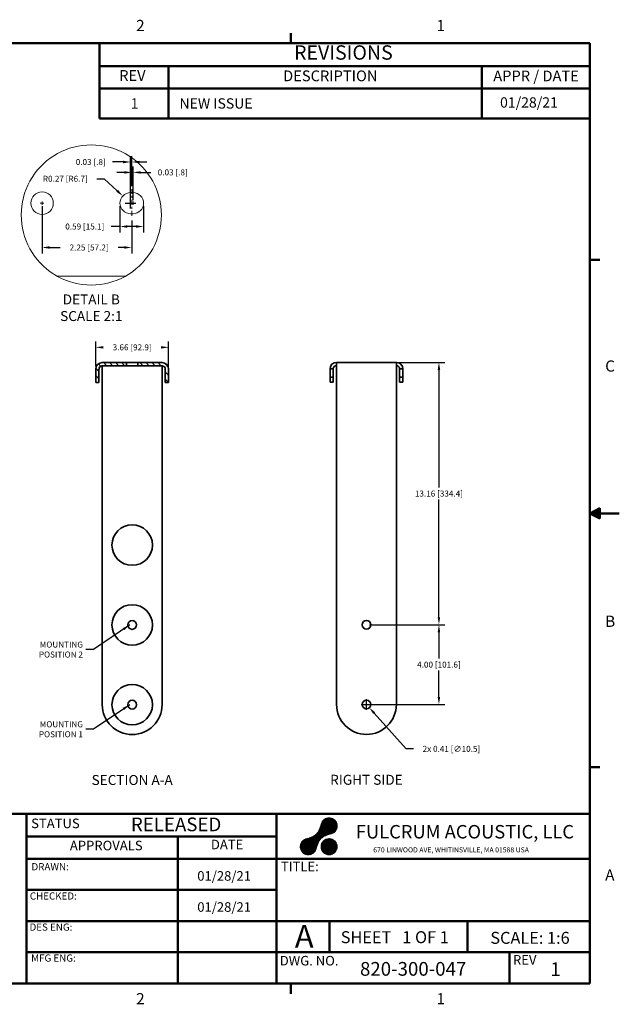
# Model space of a CAD drawing. Extents: x 1.3 to 64.3, y 2.1 to 52.3.
# Drawn here: x 34.2 to 64.3, y 2.6 to 52 of the extents above; entities that cross this region are included whole.
import ezdxf

# ---------------------------------------------------------------- set-up
doc = ezdxf.new("R2010")
doc.units = 0
doc.header["$MEASUREMENT"] = 0
doc.header["$PDSIZE"] = -1
doc.linetypes.add('CENTER', pattern=[0.4, 0.25, -0.05, 0.05, -0.05])
for name, color, linetype, lineweight in [('CENTERLINES', 7, 'CENTER', 13), ('CENTERMARKS', 7, 'Continuous', 13), ('DETAIL_VIEW_BORDER', 7, 'Continuous', 15), ('Dimension', 3, 'Continuous', 20), ('Hatch', 9, 'Continuous', 5), ('Object', 7, 'Continuous', 35), ('Text', 3, 'Continuous', 20), ('Titleblock', 7, 'Continuous', 50), ('Titleblock Text', 7, 'Continuous', 20), ('Visible', 7, 'Continuous', 13)]:
    doc.layers.add(name, color=color, linetype=linetype, lineweight=lineweight)
doc.styles.add('SLDTEXTSTYLE0', font='txt', dxfattribs={"width": 0.75})
doc.dimstyles.get("Standard").update_dxf_attribs({"dimtxt": 0.18, "dimasz": 0.18, "dimexe": 0.18, "dimexo": 0.0625, "dimgap": 0.09, "dimtad": 0, "dimtih": 1, "dimtoh": 1, "dimdec": 4, "dimzin": 0, "dimdsep": 46, "dimtxsty": 'Standard', "dimcen": 0.09, "dimadec": 0, "dimazin": 0, "dimtfac": 1, "dimtdec": 4, "dimtofl": 0, "dimtmove": 0, "dimatfit": 3, "dimfxl": 1, "dimtolj": 1, "dimtzin": 0, "dimarcsym": 0})

# ---------------------------------------------------------------- blocks, each defined once
blk = doc.blocks.new('TICK')
at = {"color": 7, "linetype": 'Continuous'}
blk.add_line((0, 0), (0, 0.0848), dxfattribs=at)
blk = doc.blocks.new('*D119')
at = {"layer": 'DEFPOINTS', "color": 0, "transparency": 16777216}
for p in [(39.739, 44.827), (39.801, 43.472, 4.51), (39.739, 42.761, 4.51)]:
    blk.add_point(p, dxfattribs=at)
at = {"layer": 'Dimension', "color": 0, "lineweight": -2, "transparency": 16777216}
for p, q in [((39.739, 42.911), (39.739, 45.127)), ((39.801, 43.622), (39.801, 45.127)), ((39.364, 44.827), (38.841, 44.827)), ((40.176, 44.827), (40.551, 44.827))]:
    blk.add_line(p, q, dxfattribs=at)
at = {"layer": 'Dimension', "color": 0, "transparency": 16777216}
for points in [[(39.364, 44.889), (39.364, 44.764), (39.739, 44.827)], [(40.176, 44.889), (40.176, 44.764), (39.801, 44.827)]]:
    blk.add_solid(points, dxfattribs=at)
at = {"layer": 'Dimension', "color": 0, "transparency": 16777216, "insert": (37.741, 44.827), "char_height": 0.3, "attachment_point": 5}
blk.add_mtext('\\A1;0.03 [.8]', dxfattribs=at)
blk = doc.blocks.new('*D120')
at = {"layer": 'DEFPOINTS', "color": 0, "transparency": 16777216}
for p in [(39.801, 44.305), (39.801, 43.472, 4.51), (39.864, 42.761, 4.51)]:
    blk.add_point(p, dxfattribs=at)
at = {"layer": 'Dimension', "color": 0, "lineweight": -2, "transparency": 16777216}
for p, q in [((39.801, 43.622), (39.801, 44.605)), ((39.864, 42.911), (39.864, 44.605)), ((39.426, 44.305), (39.051, 44.305)), ((40.239, 44.305), (40.756, 44.305))]:
    blk.add_line(p, q, dxfattribs=at)
at = {"layer": 'Dimension', "color": 0, "transparency": 16777216}
for points in [[(39.426, 44.367), (39.426, 44.242), (39.801, 44.305)], [(40.239, 44.367), (40.239, 44.242), (39.864, 44.305)]]:
    blk.add_solid(points, dxfattribs=at)
at = {"layer": 'Dimension', "color": 0, "transparency": 16777216, "insert": (41.856, 44.305), "char_height": 0.3, "attachment_point": 5}
blk.add_mtext('\\A1;0.03 [.8]', dxfattribs=at)
blk = doc.blocks.new('*D121')
at = {"layer": 'DEFPOINTS', "color": 0, "transparency": 16777216}
for p in [(39.349, 43.121), (39.739, 42.761)]:
    blk.add_point(p, dxfattribs=at)
at = {"layer": 'Dimension', "color": 0, "lineweight": -2, "transparency": 16777216}
for p, q in [((38.039, 43.986), (38.414, 43.986)), ((38.414, 43.986), (39.073, 43.376)), ((39.739, 42.491), (39.739, 43.031)), ((39.469, 42.761), (40.009, 42.761))]:
    blk.add_line(p, q, dxfattribs=at)
at = {"layer": 'Dimension', "color": 0, "transparency": 16777216}
blk.add_solid([(39.116, 43.422), (39.031, 43.33), (39.349, 43.121)], dxfattribs=at)
at = {"layer": 'Dimension', "color": 0, "transparency": 16777216, "insert": (36.464, 43.986), "char_height": 0.3, "attachment_point": 5}
blk.add_mtext('\\A1;R0.27 [R6.7]', dxfattribs=at)
blk = doc.blocks.new('*D122')
at = {"layer": 'DEFPOINTS', "color": 0, "transparency": 16777216}
for p in [(35.301, 42.761, 4.51), (39.801, 42.049, 4.51), (39.801, 40.537)]:
    blk.add_point(p, dxfattribs=at)
at = {"layer": 'Dimension', "color": 0, "lineweight": -2, "transparency": 16777216}
for p, q in [((35.301, 42.611), (35.301, 40.237)), ((39.801, 41.899), (39.801, 40.237)), ((35.676, 40.537), (36.211, 40.537)), ((39.426, 40.537), (39.111, 40.537))]:
    blk.add_line(p, q, dxfattribs=at)
at = {"layer": 'Dimension', "color": 0, "transparency": 16777216}
for points in [[(35.676, 40.6), (35.676, 40.475), (35.301, 40.537)], [(39.426, 40.6), (39.426, 40.475), (39.801, 40.537)]]:
    blk.add_solid(points, dxfattribs=at)
at = {"layer": 'Dimension', "color": 0, "transparency": 16777216, "insert": (37.661, 40.537), "char_height": 0.3, "attachment_point": 5}
blk.add_mtext('\\A1;2.25 [57.2]', dxfattribs=at)
blk = doc.blocks.new('*D123')
at = {"layer": 'DEFPOINTS', "color": 0, "transparency": 16777216}
for p in [(39.207, 42.761), (40.395, 42.761), (39.207, 41.59)]:
    blk.add_point(p, dxfattribs=at)
at = {"layer": 'Dimension', "color": 0, "lineweight": -2, "transparency": 16777216}
for p, q in [((39.207, 42.611), (39.207, 41.29)), ((40.395, 42.611), (40.395, 41.29)), ((39.207, 41.59), (38.768, 41.59)), ((40.02, 41.59), (39.582, 41.59))]:
    blk.add_line(p, q, dxfattribs=at)
at = {"layer": 'Dimension', "color": 0, "transparency": 16777216}
for points in [[(39.582, 41.652), (39.582, 41.527), (39.207, 41.59)], [(40.02, 41.652), (40.02, 41.527), (40.395, 41.59)]]:
    blk.add_solid(points, dxfattribs=at)
at = {"layer": 'Dimension', "color": 0, "transparency": 16777216, "insert": (37.443, 41.59), "char_height": 0.3, "attachment_point": 5}
blk.add_mtext('\\A1;0.59 [15.1]', dxfattribs=at)
blk = doc.blocks.new('*D131')
at = {"layer": 'DEFPOINTS', "color": 0, "transparency": 16777216}
for p in [(41.649, 35.527), (37.991, 34.433), (41.649, 34.433)]:
    blk.add_point(p, dxfattribs=at)
at = {"layer": 'Dimension', "color": 0, "lineweight": -2, "transparency": 16777216}
for p, q in [((37.991, 34.583), (37.991, 35.827)), ((41.649, 34.583), (41.649, 35.827)), ((38.366, 35.527), (38.37, 35.527)), ((41.274, 35.527), (41.27, 35.527))]:
    blk.add_line(p, q, dxfattribs=at)
at = {"layer": 'Dimension', "color": 0, "transparency": 16777216}
for points in [[(38.366, 35.589), (38.366, 35.464), (37.991, 35.527)], [(41.274, 35.589), (41.274, 35.464), (41.649, 35.527)]]:
    blk.add_solid(points, dxfattribs=at)
at = {"layer": 'Dimension', "color": 0, "transparency": 16777216, "insert": (39.82, 35.527), "char_height": 0.3, "attachment_point": 5}
blk.add_mtext('\\A1;3.66 [92.9]', dxfattribs=at)
blk = doc.blocks.new('*D132')
at = {"layer": 'DEFPOINTS', "color": 0, "transparency": 16777216}
for p in [(51.44, 17.762), (51.715, 17.454)]:
    blk.add_point(p, dxfattribs=at)
at = {"layer": 'Dimension', "color": 0, "lineweight": -2, "transparency": 16777216}
for p, q in [((51.577, 17.338), (51.577, 17.878)), ((51.307, 17.608), (51.847, 17.608)), ((53.567, 15.381), (51.965, 17.174)), ((53.942, 15.381), (53.567, 15.381))]:
    blk.add_line(p, q, dxfattribs=at)
at = {"layer": 'Dimension', "color": 0, "transparency": 16777216}
blk.add_solid([(52.011, 17.216), (51.918, 17.133), (51.715, 17.454)], dxfattribs=at)
at = {"layer": 'Dimension', "color": 0, "transparency": 16777216, "insert": (55.842, 15.381), "char_height": 0.3, "attachment_point": 5}
blk.add_mtext('\\A1;2x 0.41 [∅10.5]', dxfattribs=at)
blk = doc.blocks.new('*D133')
at = {"layer": 'DEFPOINTS', "color": 0, "transparency": 16777216}
for p in [(51.577, 21.608), (51.577, 17.608), (55.215, 17.608)]:
    blk.add_point(p, dxfattribs=at)
at = {"layer": 'Dimension', "color": 0, "lineweight": -2, "transparency": 16777216}
for p, q in [((51.727, 21.608), (55.515, 21.608)), ((55.215, 21.233), (55.215, 19.908)), ((55.215, 17.983), (55.215, 19.308)), ((51.727, 17.608), (55.515, 17.608))]:
    blk.add_line(p, q, dxfattribs=at)
at = {"layer": 'Dimension', "color": 0, "transparency": 16777216}
for points in [[(55.152, 21.233), (55.277, 21.233), (55.215, 21.608)], [(55.152, 17.983), (55.277, 17.983), (55.215, 17.608)]]:
    blk.add_solid(points, dxfattribs=at)
at = {"layer": 'Dimension', "color": 0, "transparency": 16777216, "insert": (55.215, 19.608), "char_height": 0.3, "attachment_point": 5}
blk.add_mtext('\\A1;4.00 [101.6]', dxfattribs=at)
blk = doc.blocks.new('*D134')
at = {"layer": 'DEFPOINTS', "color": 0, "transparency": 16777216}
for p in [(53.077, 34.773), (51.577, 21.608), (55.215, 21.608)]:
    blk.add_point(p, dxfattribs=at)
at = {"layer": 'Dimension', "color": 0, "lineweight": -2, "transparency": 16777216}
for p, q in [((53.227, 34.773), (55.515, 34.773)), ((55.215, 34.398), (55.215, 28.49)), ((55.215, 21.983), (55.215, 27.89)), ((51.727, 21.608), (55.515, 21.608))]:
    blk.add_line(p, q, dxfattribs=at)
at = {"layer": 'Dimension', "color": 0, "transparency": 16777216}
for points in [[(55.152, 34.398), (55.277, 34.398), (55.215, 34.773)], [(55.152, 21.983), (55.277, 21.983), (55.215, 21.608)]]:
    blk.add_solid(points, dxfattribs=at)
at = {"layer": 'Dimension', "color": 0, "transparency": 16777216, "insert": (55.215, 28.19), "char_height": 0.3, "attachment_point": 5}
blk.add_mtext('\\A1;13.16 [334.4]', dxfattribs=at)

msp = doc.modelspace()

# ---------------------------------------------------------------- hatches: boundary and pattern name
at = {"layer": 'Hatch'}
h = msp.add_hatch(dxfattribs=at)
h.set_pattern_fill('LINE', color=256, scale=1.889764, angle=-51, style=0)
h.set_pattern_definition([(309, (-68.54796, 2.41326), (0.1835778, 0.14865836), [])])
h.paths.add_polyline_path([(38.32, 34.762, 0.414214), (37.991, 34.433), (37.991, 34.012), (37.991, 33.762), (38.155, 33.762), (38.155, 34.012), (38.155, 34.433, -0.414214), (38.32, 34.598), (39.539, 34.598), (39.539, 34.762)])
h.paths.add_polyline_path([(40.101, 34.762), (40.101, 34.598), (41.32, 34.598, -0.414214), (41.484, 34.433), (41.484, 34.012), (41.484, 33.762), (41.649, 33.762), (41.649, 34.012), (41.649, 34.433, 0.414214), (41.32, 34.762)])
h = msp.add_hatch(dxfattribs=at)
h.set_pattern_fill('ANSI37', color=256, scale=0.225, style=0)
h.set_pattern_definition([(45, (0.317081, 1.136257), (-0.019887378, 0.019887378), []), (135, (0.317081, 1.136257), (-0.019887378, -0.019887378), [])])
h.paths.add_polyline_path([(49.311, 11.621), (49.294, 11.56), (49.271, 11.486), (49.246, 11.414), (49.219, 11.343), (49.189, 11.277), (49.154, 11.214), (49.114, 11.157), (49.069, 11.105), (49.017, 11.059), (48.96, 11.02), (48.897, 10.985), (48.83, 10.955), (48.76, 10.928), (48.688, 10.903), (48.614, 10.88), (48.539, 10.858, 1.649583), (49.05, 10.347), (49.072, 10.422), (49.095, 10.497), (49.119, 10.569), (49.146, 10.639), (49.177, 10.706), (49.211, 10.768), (49.251, 10.826), (49.296, 10.878), (49.348, 10.923), (49.405, 10.963), (49.468, 10.997), (49.535, 11.028), (49.605, 11.055), (49.677, 11.079), (49.752, 11.102), (49.827, 11.124, 1.649583), (49.316, 11.635)])
h = msp.add_hatch(dxfattribs=at)
h.set_pattern_fill('ANSI37', color=256, scale=0.45, style=0)
h.set_pattern_definition([(45, (0.31708, 1.136257), (-0.039774756, 0.039774756), []), (135, (0.31708, 1.136257), (-0.039774756, -0.039774756), [])])
h.paths.add_polyline_path([(50.112, 10.47, 1), (49.297, 10.47, 1)])
at = {"layer": 'Object'}
h = msp.add_hatch(dxfattribs=at)
h.set_pattern_fill('TRIDOTS', color=256, scale=0.75, style=0)
h.set_pattern_definition([(0, (0.3171, 1.13626), (0.375, 0.649519), [0, -0.75])])
h.paths.add_polyline_path([(49.311, 11.621), (49.294, 11.56), (49.271, 11.486), (49.246, 11.414), (49.219, 11.343), (49.189, 11.277), (49.154, 11.214), (49.114, 11.157), (49.069, 11.105), (49.017, 11.059), (48.96, 11.02), (48.897, 10.985), (48.83, 10.955), (48.76, 10.928), (48.688, 10.903), (48.614, 10.88), (48.539, 10.858, 1.649583), (49.05, 10.347), (49.072, 10.422), (49.095, 10.497), (49.119, 10.569), (49.146, 10.639), (49.177, 10.706), (49.211, 10.768), (49.251, 10.826), (49.296, 10.878), (49.348, 10.923), (49.405, 10.963), (49.468, 10.997), (49.535, 11.028), (49.605, 11.055), (49.677, 11.079), (49.752, 11.102), (49.827, 11.124, 1.649583), (49.316, 11.635)])

# ---------------------------------------------------------------- linework, layer by layer
at = {"layer": 'CENTERLINES'}
msp.add_line((39.801, 43.472), (39.801, 42.049), dxfattribs=at)
at = {"layer": 'CENTERMARKS'}
for p, q in [((35.211, 42.761), (35.391, 42.761)), ((35.301, 42.671), (35.301, 42.851)), ((39.649, 42.761), (39.829, 42.761)), ((39.739, 42.671), (39.739, 42.851)), ((39.774, 42.761), (39.954, 42.761)), ((39.864, 42.671), (39.864, 42.851))]:
    msp.add_line(p, q, dxfattribs=at)
at = {"layer": 'DETAIL_VIEW_BORDER', "flags": 128}
msp.add_lwpolyline([(41.285, 42.169), (41.278, 42.389), (41.257, 42.609), (41.223, 42.827), (41.174, 43.043), (41.113, 43.255), (41.038, 43.463), (40.95, 43.666), (40.85, 43.863), (40.738, 44.053), (40.613, 44.235), (40.478, 44.41), (40.332, 44.576), (40.176, 44.732), (40.01, 44.878), (39.835, 45.013), (39.653, 45.137), (39.463, 45.25), (39.266, 45.35), (39.063, 45.438), (38.855, 45.513), (38.643, 45.574), (38.428, 45.623), (38.209, 45.657), (37.989, 45.678), (37.769, 45.685), (37.548, 45.678), (37.328, 45.657), (37.11, 45.623), (36.894, 45.574), (36.682, 45.513), (36.474, 45.438), (36.272, 45.35), (36.075, 45.25), (35.885, 45.137), (35.702, 45.013), (35.527, 44.878), (35.362, 44.732), (35.206, 44.576), (35.059, 44.41), (34.924, 44.235), (34.8, 44.053), (34.687, 43.863), (34.587, 43.666), (34.499, 43.463), (34.425, 43.255), (34.363, 43.043), (34.315, 42.827), (34.28, 42.609), (34.259, 42.389), (34.253, 42.169), (34.259, 41.948), (34.28, 41.728), (34.315, 41.51), (34.363, 41.294), (34.425, 41.082), (34.499, 40.874), (34.587, 40.671), (34.687, 40.475), (34.8, 40.285), (34.924, 40.102), (35.059, 39.927), (35.206, 39.762), (35.362, 39.605), (35.527, 39.459), (35.702, 39.324), (35.885, 39.2), (36.075, 39.087), (36.272, 38.987), (36.474, 38.899), (36.682, 38.825), (36.894, 38.763), (37.11, 38.715), (37.328, 38.68), (37.548, 38.659), (37.769, 38.652), (37.989, 38.659), (38.209, 38.68), (38.428, 38.715), (38.643, 38.763), (38.855, 38.825), (39.063, 38.899), (39.266, 38.987), (39.463, 39.087), (39.653, 39.2), (39.835, 39.324), (40.01, 39.459), (40.176, 39.605), (40.332, 39.762), (40.478, 39.927), (40.613, 40.102), (40.738, 40.285), (40.85, 40.475), (40.95, 40.671), (41.038, 40.874), (41.113, 41.082), (41.174, 41.294), (41.223, 41.51), (41.257, 41.728), (41.278, 41.948)], close=True, dxfattribs=at)
at = {"layer": 'Hatch'}
for points in [[(48.539, 10.858), (48.614, 10.88), (48.688, 10.903), (48.76, 10.928), (48.83, 10.955), (48.897, 10.985), (48.96, 11.02), (49.017, 11.059), (49.069, 11.105), (49.114, 11.157), (49.154, 11.214), (49.189, 11.277), (49.219, 11.343), (49.246, 11.414), (49.271, 11.486), (49.294, 11.56), (49.316, 11.635)], [(49.05, 10.347), (49.072, 10.422), (49.095, 10.497), (49.119, 10.569), (49.146, 10.639), (49.177, 10.706), (49.211, 10.768), (49.251, 10.826), (49.296, 10.878), (49.348, 10.923), (49.405, 10.963), (49.468, 10.997), (49.535, 11.028), (49.605, 11.055), (49.677, 11.079), (49.752, 11.102), (49.827, 11.124)]]:
    msp.add_lwpolyline(points, dxfattribs=at)
msp.add_circle((49.704, 10.47), 0.407, dxfattribs=at)
for centre, start, end in [((49.704, 11.513), 287.4497, 164.6386), ((48.661, 10.47), 107.4497, 342.5503)]:
    msp.add_arc(centre, 0.407, start, end, dxfattribs=at)
at = {"layer": 'Object'}
for p, q in [((41.32, 34.762), (38.32, 34.762)), ((38.32, 34.598), (38.32, 17.598)), ((38.32, 34.598), (41.32, 34.598)), ((39.539, 34.598), (39.539, 34.762)), ((40.101, 34.762), (40.101, 34.598)), ((41.32, 17.598), (41.32, 34.598)), ((53.077, 34.773), (50.077, 34.773)), ((50.077, 34.773), (50.077, 34.444)), ((53.077, 34.773), (53.077, 34.444)), ((37.991, 34.012), (37.991, 34.433)), ((38.155, 34.012), (38.155, 34.433)), ((41.484, 34.433), (41.484, 34.012)), ((41.649, 34.433), (41.649, 34.012)), ((49.749, 34.444), (49.913, 34.444)), ((49.749, 34.023), (49.749, 34.444)), ((49.913, 34.023), (49.913, 34.444)), ((50.077, 34.444), (50.077, 17.608)), ((53.077, 17.608), (53.077, 34.444)), ((53.406, 34.444), (53.242, 34.444)), ((53.242, 34.444), (53.242, 34.023)), ((53.406, 34.444), (53.406, 34.023)), ((37.991, 33.762), (37.991, 34.012)), ((38.155, 33.762), (37.991, 33.762)), ((38.155, 34.012), (38.155, 33.762)), ((41.484, 33.762), (41.484, 34.012)), ((41.649, 33.762), (41.484, 33.762)), ((41.649, 34.012), (41.649, 33.762)), ((49.749, 34.023), (49.913, 34.023)), ((49.749, 33.773), (49.749, 34.023)), ((49.913, 33.773), (49.749, 33.773)), ((49.913, 34.023), (49.913, 33.773)), ((53.242, 34.023), (53.406, 34.023)), ((53.242, 33.773), (53.242, 34.023)), ((53.406, 33.773), (53.242, 33.773)), ((53.406, 34.023), (53.406, 33.773))]:
    msp.add_line(p, q, dxfattribs=at)
for centre, radius in [((39.82, 25.607), 1.016), ((39.82, 21.598), 1.016), ((39.82, 21.598), 0.22), ((51.577, 21.608), 0.22), ((39.82, 17.598), 1.016), ((39.82, 17.598), 0.22), ((51.577, 17.608), 0.22)]:
    msp.add_circle(centre, radius, dxfattribs=at)
for centre, radius, start, end in [((38.32, 34.433), 0.329, 90, 180), ((38.32, 34.433), 0.164, 90, 180), ((41.32, 34.433), 0.329, 0, 90), ((41.32, 34.433), 0.164, 0, 90), ((50.077, 34.444), 0.329, 90, 180), ((50.077, 34.444), 0.164, 90, 180), ((53.077, 34.444), 0.329, 0, 90), ((53.077, 34.444), 0.164, 0, 90), ((39.82, 17.598), 1.5, 180, 0), ((51.577, 17.608), 1.5, 180, 0)]:
    msp.add_arc(centre, radius, start, end, dxfattribs=at)
at = {"layer": 'Titleblock', "color": 7, "linetype": 'Continuous'}
for p, q in [((62.781, 50.786), (2.781, 50.786)), ((38.186, 49.64), (38.186, 50.786)), ((62.781, 50.786), (62.781, 3.6)), ((38.186, 49.64), (62.781, 49.64)), ((38.186, 49.64), (38.186, 47.003)), ((41.645, 49.64), (41.645, 47.003)), ((57.365, 49.64), (57.365, 47.003)), ((38.185, 48.515), (62.781, 48.515)), ((38.182, 47.003), (62.781, 47.003)), ((62.781, 27.193), (63.294, 27.458)), ((62.781, 27.193), (63.294, 27.332)), ((62.781, 27.193), (63.294, 27.271)), ((62.781, 27.193), (64.267, 27.193)), ((62.781, 27.193), (63.294, 26.941)), ((62.781, 27.193), (63.294, 26.99)), ((62.781, 27.193), (63.294, 27.107)), ((63.294, 26.941), (63.294, 27.458)), ((34.51, 12.119), (23.919, 12.119)), ((34.51, 3.619), (34.51, 12.119)), ((47.056, 12.119), (34.51, 12.119)), ((62.781, 12.119), (47.056, 12.119)), ((47.056, 3.619), (47.056, 12.119)), ((47.056, 10.987), (34.51, 10.987)), ((42.113, 10.987), (42.113, 3.619)), ((47.056, 9.861), (34.51, 9.861)), ((47.056, 9.861), (62.781, 9.861)), ((47.056, 8.302), (34.51, 8.302)), ((47.056, 6.742), (34.51, 6.742)), ((47.056, 6.742), (62.781, 6.742)), ((49.718, 5.183), (49.718, 6.742)), ((56.654, 5.183), (56.654, 6.742)), ((47.056, 5.183), (34.51, 5.183)), ((47.056, 5.183), (62.781, 5.183)), ((58.761, 5.183), (58.761, 3.619)), ((2.781, 3.6), (62.781, 3.6))]:
    msp.add_line(p, q, dxfattribs=at)
at = {"layer": 'Visible', "color": 7, "lineweight": 13}
for p, q in [((39.864, 43.292), (39.739, 43.292)), ((39.864, 42.229), (39.739, 42.229)), ((39.489, 39.103), (36.048, 39.103))]:
    msp.add_line(p, q, dxfattribs=at)
msp.add_circle((35.301, 42.761), 0.562, dxfattribs=at)
for centre, start, end in [((39.739, 42.761), 90, 270), ((39.864, 42.761), 270, 90)]:
    msp.add_arc(centre, 0.531, start, end, dxfattribs=at)

# ---------------------------------------------------------------- block references
at = {"layer": 'Titleblock', "linetype": 'Continuous', "xscale": -5.999988000000004, "yscale": 5.999988000000003, "zscale": 5.999988000000003}
msp.add_blockref('TICK', (47.781, 50.786), dxfattribs=at)
at = {"layer": 'Titleblock', "linetype": 'Continuous'}
for p, xscale, yscale, zscale, rotation in [((62.781, 39.921), -5.999988000000003, 5.999988000000003, 5.999988000000003, 270), ((62.781, 27.193), -5.999988000000003, 5.999988000000003, 5.999988000000003, 270), ((62.781, 14.465), -5.999988000000003, 5.999988000000003, 5.999988000000003, 270), ((47.781, 3.6), 5.999988000000004, 5.999988000000004, 5.999988000000004, 180)]:
    msp.add_blockref('TICK', p, dxfattribs=dict(at, xscale=xscale, yscale=yscale, zscale=zscale, rotation=rotation))

# ---------------------------------------------------------------- texts
at = {"layer": 'Dimension'}
for s, height, p in [('1', 0.517, (39.745, 47.507)), ('NEW ISSUE', 0.5166, (42.194, 47.507)), ('01/28/21', 0.5166, (58.283, 47.557))]:
    msp.add_text(s, height=height, dxfattribs=at).set_placement(p)
at = {"layer": 'Dimension', "char_height": 0.5, "width": 13.42331, "attachment_point": 2}
for s, insert in [('DETAIL B ^JSCALE 2:1', (37.769, 38.181)), ('SECTION A-A', (39.82, 14.068)), ('RIGHT SIDE', (51.577, 14.079))]:
    msp.add_mtext(s, dxfattribs=dict(at, insert=insert))
at = {"layer": 'Dimension', "char_height": 0.3, "attachment_point": 6}
for s, insert in [('\\A1;MOUNTING\\PPOSITION 2', (37.349, 20.364)), ('\\A1;MOUNTING\\PPOSITION 1', (37.349, 16.364))]:
    msp.add_mtext(s, dxfattribs=dict(at, insert=insert))
at = {"layer": 'Text', "style": 'SLDTEXTSTYLE0'}
for s, insert, char_height, attachment_point in [('RELEASED', (39.757, 11.934), 0.6875, 1), ('01/28/21', (43.088, 9.245), 0.48, 1), ('01/28/21', (43.088, 7.685), 0.48, 1), ('SHEET   1 OF 1', (50.287, 6.231), 0.6, 1), ('SCALE: 1:6', (57.795, 6.198), 0.6, 1), ('820-300-047', (51.253, 4.686), 0.6875, 1), ('1', (61.068, 4.67), 0.687, 2)]:
    msp.add_mtext(s, dxfattribs=dict(at, insert=insert, char_height=char_height, attachment_point=attachment_point))
at = {"layer": 'Titleblock', "color": 7, "insert": (47.983, 6.543), "char_height": 1.14, "attachment_point": 1, "style": 'SLDTEXTSTYLE0'}
msp.add_mtext('A', dxfattribs=at)
at = {"layer": 'Titleblock Text', "color": 7, "style": 'SLDTEXTSTYLE0'}
for s, insert, char_height, attachment_point in [('2', (40.02, 51.957), 0.562, 1), ('1', (55.096, 51.957), 0.562, 1), ('REVISIONS', (47.945, 50.681), 0.72, 1), ('REV', (39.83, 49.438), 0.54, 2), ('DESCRIPTION', (47.395, 49.419), 0.54, 1), ('APPR / DATE', (57.941, 49.414), 0.54, 1), ('C', (63.558, 34.871), 0.562, 1), ('B', (63.558, 22.063), 0.562, 1), ('STATUS', (34.751, 11.882), 0.48, 1), ('FULCRUM ACOUSTIC, LLC', (51.048, 11.559), 0.67379, 1), ('APPROVALS', (36.694, 10.77), 0.48, 1), ('DATE', (43.772, 10.821), 0.48, 1), ('670 LINWOOD AVE, WHITINSVILLE, MA 01588 USA', (51.919, 10.439), 0.252, 1), ('DRAWN:', (34.767, 9.647), 0.36, 1), ('TITLE:', (47.285, 9.722), 0.48, 1), ('A', (63.558, 9.335), 0.562, 1), ('CHECKED:', (34.685, 8.178), 0.36, 1), ('DES ENG:', (34.669, 6.617), 0.36, 1), ('MFG ENG:', (34.751, 5.065), 0.36, 1), ('DWG. NO.', (47.227, 4.992), 0.48, 1), ('REV\\P', (58.931, 5.034), 0.48, 1), ('2', (40.02, 3.126), 0.562, 1), ('1', (55.096, 3.126), 0.562, 1)]:
    msp.add_mtext(s, dxfattribs=dict(at, insert=insert, char_height=char_height, attachment_point=attachment_point))

# ---------------------------------------------------------------- dimensions: what is measured, and where the dimension line sits
at = {"layer": 'Dimension'}
for base, p1, p2, override, picture, middle in [((39.739, 44.827), (39.801, 43.472, 4.51), (39.739, 42.761, 4.51), {"dimscale": 3, "dimtxt": 0.1, "dimasz": 0.125, "dimexe": 0.1, "dimexo": 0.05, "dimgap": 0.05, "dimdec": 2, "dimlfac": 0.5, "dimdle": 0.125, "dimtdec": 2}, '*D119', (37.741, 44.827)), ((39.801, 44.305), (39.864, 42.761, 4.51), (39.801, 43.472, 4.51), {"dimscale": 3, "dimtxt": 0.1, "dimasz": 0.125, "dimexe": 0.1, "dimexo": 0.05, "dimgap": 0.05, "dimdec": 2, "dimlfac": 0.5, "dimdle": 0.125, "dimtdec": 2}, '*D120', (41.856, 44.305)), ((39.801, 40.537), (35.301, 42.761, 4.51), (39.801, 42.049, 4.51), {"dimscale": 3, "dimtxt": 0.1, "dimasz": 0.125, "dimexe": 0.1, "dimexo": 0.05, "dimgap": 0.05, "dimdec": 2, "dimlfac": 0.5, "dimdle": 0.125, "dimtdec": 2}, '*D122', (37.661, 40.537)), ((39.207, 41.59), (40.395, 42.761), (39.207, 42.761), {"dimscale": 3, "dimtxt": 0.1, "dimasz": 0.125, "dimexe": 0.1, "dimexo": 0.05, "dimgap": 0.05, "dimdec": 2, "dimlfac": 0.5, "dimdle": 0.125, "dimtdec": 2}, '*D123', (37.443, 41.59)), ((41.649, 35.527), (37.991, 34.433), (41.649, 34.433), {"dimscale": 3, "dimtxt": 0.1, "dimasz": 0.125, "dimexe": 0.1, "dimexo": 0.05, "dimgap": 0.05, "dimdec": 2, "dimdle": 0.125, "dimtdec": 2}, '*D131', (39.82, 35.527))]:
    dim = msp.add_linear_dim(base=base, p1=p1, p2=p2, dimstyle='Standard', override=override, dxfattribs=at)
    dim.commit()
    dim.dimension.update_dxf_attribs({"geometry": picture, "text_midpoint": middle, "dimtype": 160})
dim = msp.add_radius_dim(center=(39.739, 42.761), mpoint=(39.349, 43.121), dimstyle='Standard', override={"dimscale": 3, "dimtxt": 0.1, "dimasz": 0.125, "dimexe": 0.1, "dimexo": 0.05, "dimgap": 0.05, "dimdec": 2, "dimlfac": 0.5, "dimdle": 0.125, "dimtdec": 2}, dxfattribs=at)
dim.commit()
dim.dimension.update_dxf_attribs({"geometry": '*D121', "text_midpoint": (36.464, 43.986), "dimtype": 164})
for base, p1, p2, picture, middle in [((55.215, 21.6083), (53.0774, 34.7727), (51.5774, 21.6083), '*D134', (55.215, 28.1905)), ((55.215, 17.608), (51.577, 21.608), (51.577, 17.608), '*D133', (55.215, 19.608))]:
    dim = msp.add_linear_dim(base=base, p1=p1, p2=p2, angle=90, dimstyle='Standard', override={"dimscale": 3, "dimtxt": 0.1, "dimasz": 0.125, "dimexe": 0.1, "dimexo": 0.05, "dimgap": 0.05, "dimdec": 2, "dimdle": 0.125, "dimtdec": 2}, dxfattribs=at)
    dim.commit()
    dim.dimension.update_dxf_attribs({"geometry": picture, "text_midpoint": middle})
dim = msp.add_diameter_dim_2p(p1=(51.44, 17.762), p2=(51.715, 17.454), dimstyle='Standard', override={"dimscale": 3, "dimtxt": 0.1, "dimasz": 0.125, "dimexe": 0.1, "dimexo": 0.05, "dimgap": 0.05, "dimdec": 2, "dimpost": '2x <>', "dimdle": 0.125, "dimtdec": 2}, dxfattribs=at)
dim.commit()
dim.dimension.update_dxf_attribs({"geometry": '*D132', "text_midpoint": (55.842, 15.381), "dimtype": 163})

# ---------------------------------------------------------------- leaders
for points in [[(39.695, 21.598), (37.874, 20.364), (37.499, 20.364)], [(39.695, 17.598), (37.874, 16.364), (37.499, 16.364)]]:
    msp.add_leader(points, dimstyle='Standard', override={"dimscale": 3, "dimtxt": 0.1, "dimasz": 0.125, "dimexe": 0.1, "dimexo": 0.05, "dimgap": 0.05, "dimdec": 2, "dimdle": 0.125, "dimtdec": 2}, dxfattribs=at)

doc.saveas('drawing.dxf')
